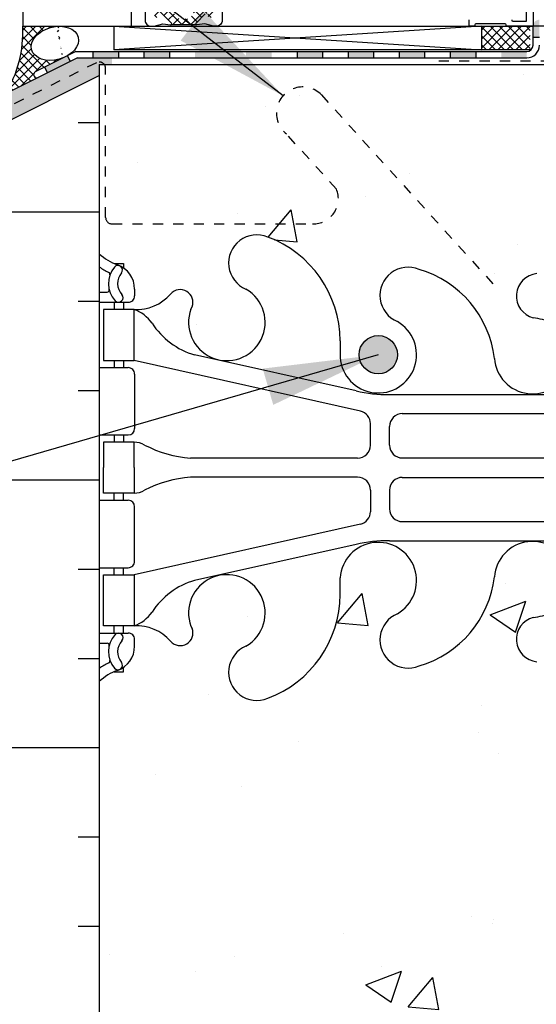
# Model space of a CAD drawing. Units: inches. Extents: x 2782.3 to 2838.8, y 334.8 to 431.6.
# Drawn here: x 2804.7 to 2809.7, y 383.4 to 393 of the extents above; entities that cross this region are included whole.
import ezdxf

# ---------------------------------------------------------------- set-up
doc = ezdxf.new("R2010")
doc.units = ezdxf.units.IN
doc.header["$LTSCALE"] = 0.5
doc.header["$MEASUREMENT"] = 0
doc.linetypes.add('DASHED2', pattern=[0.375, 0.25, -0.125])
for name, color, linetype in [('HATCH', 12, 'CONTINUOUS'), ('LINE18', 9, 'CONTINUOUS'), ('line25', 2, 'CONTINUOUS'), ('LINE50', 5, 'CONTINUOUS'), ('LINE65', 3, 'CONTINUOUS'), ('LINE9', 9, 'CONTINUOUS'), ('TEXT', 4, 'CONTINUOUS'), ('Web_Edge', 9, 'CONTINUOUS')]:
    doc.layers.add(name, color=color, linetype=linetype)
doc.styles.add('DIM', font='romans.shx', dxfattribs={"width": 0.7})
doc.dimstyles.new('ext_12', dxfattribs={"dimscale": 12, "dimtxt": 0.09375, "dimasz": 0.09375, "dimexe": 0.09375, "dimexo": 0.0625, "dimgap": 0.0625, "dimtad": 1, "dimdec": 1, "dimzin": 3, "dimdsep": 46, "dimlunit": 4, "dimtxsty": 'DIM', "dimcen": 0.09, "dimdle": 0.09375, "dimclrt": 4, "dimadec": 0, "dimazin": 0, "dimtfac": 1, "dimtdec": 1, "dimtmove": 2, "dimatfit": 3, "dimfxl": 0, "dimfrac": 2, "dimtolj": 1, "dimtzin": 0, "dimarcsym": 0})
pattern_1 = [(45, (85.31999724219622, -130.1211135832892), (-0.04419417382415922, 0.04419417382415922), []), (135, (85.31999724219622, -130.1211135832892), (-0.04419417382415922, -0.04419417382415922), [])]

# ---------------------------------------------------------------- blocks, each defined once
blk = doc.blocks.new('10 web')
at = {"layer": 'Web_Edge'}
for p, q in [((4.853997003139739, -2.904989884145039), (4.763997003139139, -2.904989884138161)), ((4.763997003139139, -2.904989884138161), (4.76399700313641, -2.946715944062305)), ((4.653997003120367, -3.153839095826186), (4.653997003116729, -3.221339095842382)), ((4.999999999999545, -3.183839095845258), (4.922121466730914, -3.183839095845144)), ((4.101538480200816, -3.349705068987362), (4.08982827423506, -3.328359177312223)), ((4.999999999999545, -3.283839095845167), (4.716497003116729, -3.283839095845224)), ((4.763997003114582, -3.283839095845281), (4.763997003110035, -3.353839095845217)), ((4.853997003139739, -3.283839095845281), (4.853997003139739, -3.353839095845217)), ((2.640326912714499, -3.660179252315572), (2.640836803785533, -3.825167075106265)), ((2.441433711694117, -4.350468945299042), (4.658997003124568, -3.853839095845217)), ((2.484787327262893, -4.152188342500835), (4.065582903249378, -3.799229129801006)), ((4.763997003076383, -3.853839095845217), (4.763997003071836, -3.923839095845096)), ((4.853997003139739, -3.853839095845217), (4.853997003139739, -3.923839095845153)), ((4.999999999999545, -3.92383909584521), (4.716497003116729, -3.923839095845096)), ((4.653997003116729, -3.986339095845096), (4.653997003116729, -4.521339095845121)), ((2.157916868657594, -4.188236258827544), (-4.113882823730819e-06, -4.188236258827601)), ((2.031251249449269, -4.374869773879141), (0.5917514694488091, -4.374869773879084)), ((2.156251249450179, -4.683868073879296), (2.156251249449269, -4.499869773879141)), ((2.343751159448857, -4.684735308827669), (2.343751159448402, -4.472447455898987)), ((4.999999999999545, -4.583839095845178), (4.716497003116729, -4.583839095845121)), ((4.76399700302909, -4.583839095845121), (4.763997003024542, -4.653839095845058)), ((4.853997003140194, -4.583839095845065), (4.853997003140194, -4.653839095845058)), ((2.031251249450179, -4.808868073879069), (0.5917514694488091, -4.808868073879012)), ((2.468751159448857, -4.809735308827669), (4.106272903247827, -4.809735308827669)), ((2.031251249450179, -4.998810117811047), (0.5917514694488091, -4.998810117811104)), ((2.468751159448857, -4.997942882862446), (4.106272903247827, -4.997942882862446)), ((2.156251249450179, -5.12381011781082), (2.156251249449269, -5.307808417810975)), ((2.343751159448857, -5.122942882862446), (2.343751159448402, -5.335230735791129)), ((4.76399700302909, -5.223839095844994), (4.763997003024542, -5.153839095845058)), ((4.853997003140194, -5.223839095845051), (4.853997003140194, -5.153839095845058)), ((4.653997003116729, -5.821339095845019), (4.653997003116729, -5.286339095844994)), ((4.999999999999545, -5.223839095844937), (4.716497003116729, -5.223839095844994)), ((2.031251249449269, -5.432808417810975), (0.5917514694488091, -5.432808417811032)), ((2.441433711694117, -5.457209246391074), (4.658997003124568, -5.953839095844899)), ((2.157916868657594, -5.619441932862571), (-4.113882823730819e-06, -5.619441932862514)), ((2.484787327262893, -5.65548984918928), (4.065582903249378, -6.00844906188911)), ((4.999999999999545, -5.883839095844905), (4.716497003116729, -5.883839095845019)), ((4.763997003076383, -5.953839095844899), (4.763997003071836, -5.883839095845019)), ((4.853997003139739, -5.953839095844899), (4.853997003139739, -5.883839095844962)), ((2.640326912714499, -6.147498939374543), (2.640836803785533, -5.982511116583851)), ((4.101538480200816, -6.457973122702754), (4.08982827423506, -6.479319014377893)), ((4.763997003114582, -6.523839095844835), (4.763997003110035, -6.453839095844899)), ((4.853997003139739, -6.523839095844835), (4.853997003139739, -6.453839095844899)), ((4.999999999999545, -6.523839095844949), (4.716497003116729, -6.523839095844892)), ((4.653997003120367, -6.65383909586393), (4.653997003116729, -6.586339095847734)), ((4.999999999999545, -6.623839095844858), (4.922121466730914, -6.623839095844971)), ((4.763997003139139, -6.902688307551955), (4.76399700313641, -6.86096224762781)), ((4.853997003139739, -6.902688307545077), (4.763997003139139, -6.902688307551955))]:
    blk.add_line(p, q, dxfattribs=at)
for points in [[(4.95899700312475, -3.853839095845217), (4.658997003124568, -3.853839095845217), (4.658997003124568, -3.353839095845217), (4.95899700312475, -3.353839095845217)], [(4.95899700312475, -5.953839095844899), (4.658997003124568, -5.953839095844899), (4.658997003124568, -6.453839095844899), (4.95899700312475, -6.453839095844899)]]:
    blk.add_lwpolyline(points, close=True, dxfattribs=at)
for points in [[(4.658997003039531, -4.903839095845058), (4.658997003039531, -4.653839095845058), (4.958997003039713, -4.653839095845058), (4.958997003039713, -4.903839095845058)], [(4.658997003039531, -4.903839095845058), (4.658997003039531, -5.153839095845058), (4.958997003039713, -5.153839095845058), (4.958997003039713, -4.903839095845058)]]:
    blk.add_lwpolyline(points, dxfattribs=at)
for centre, radius, start, end in [((3.731894303653007, -3.666526672778105), 1.091585845779813, 110.5174596621927, 179.6668311024421), ((3.456095977412133, -2.899736210254559), 0.2769683423152065, 292.6800200708872, 112.6800200729195), ((4.653997003110362, -2.446732314662256), 0.5, 289.4712206353016, 313.7891111703809), ((2.157034858858424, -3.953677339767864), 1.034103379311961, 106.3364891505251, 173.3331449315552), ((1.972959070763864, -3.216875586976926), 0.2769683423152065, 292.6800200708872, 112.6800200729195), ((4.903997003120367, -3.153839095845228), 0.25, 109.4712206353016, 179.999999995639), ((4.818055965720305, -2.968382996173261), 0.04500919725254051, 40.81210079798517, 218.5519993539986), ((4.660289594665301, -3.099279689512116), 0.25, 317.5391321572082, 39.88548800373463), ((4.653997003110362, -2.446732314662256), 0.6, 294.9252292854749, 305.2167839521452), ((0.6939468220375602, -3.222089952611043), 0.22, 284.2603964304298, 84.8165347186672), ((4.660289594665301, -3.099279689512116), 0.16, 317.5391321572474, 39.99992280104347), ((4.916079213669491, -3.009749923373192), 0.02103171283708721, 116.0042723403082, 196.5359959553768), ((3.750002390996087, -3.480270676965858), 0.375, 119.9315291313768, 20.37572774752953), ((4.207006970636485, -3.284837307985924), 0.125, 41.01267807848709, 200.3757277476027), ((4.921917470907374, -3.164256636638868), 0.01958352171754351, 164.5099000626936, 270.5968441877272), ((4.634342587612082, -2.913194079347818), 0.4413341939712527, 221.0126780785263, 273.2024024553114), ((4.716497003116729, -3.221339095845224), 0.0625, 179.9999999973945, 270), ((4.81152600413634, -3.23767242216212), 0.04500000000006049, 137.5391321572867, 317.5391321569801), ((4.78140565428248, -3.696442958365481), 0.3638149041640656, 109.6612587265429, 145.0224862518246), ((0.8626969574092982, -4.261551413464019), 0.8341443637323576, 97.89369836661152, 110.627094494502), ((2.266865484347818, -3.797410053688452), 0.375, 119.9315291313768, 355.7551574014007), ((0.7559527919820539, -3.805864866160562), 0.375, 119.9315291313768, 355.7551574014007), ((3.858286758964368, -3.08521290703095), 0.7434990637615071, 286.1892885425029, 327.2080834721897), ((4.716497003116729, -3.986339095845096), 0.0625, 89.99999999997395, 180), ((2.157916868657594, -2.688236258827544), 1.5, 270, 282.5865204707835), ((2.031251249449269, -4.499869773879141), 0.125, 0, 90), ((2.468751159448402, -4.472447455898987), 0.125, 102.6232700965968, 180), ((4.716497003116729, -4.521339095845121), 0.0625, 180, 269.9999999999739), ((2.031251249450179, -4.683868073879069), 0.125, 270, 359.9999999998958), ((2.468751159448857, -4.684735308827669), 0.125, 180, 270), ((4.017522083625408, -3.642884292897918), 1.170221347164698, 274.3495487562789, 297.3634518219287), ((4.663119758126413, -4.872522755234513), 0.218722518258797, 91.08004634494158, 119.5062534114404), ((2.031251249450179, -5.123810117811047), 0.125, 1.042204158021965e-10, 90), ((2.468751159448857, -5.122942882862446), 0.125, 90, 180), ((4.017522083625408, -6.164793898792198), 1.170221347164698, 62.63654817807128, 85.65045124372111), ((4.663119758126413, -4.935155436455602), 0.218722518258797, 240.4937465885596, 268.9199536550584), ((4.716497003116729, -5.286339095844994), 0.0625, 90.00000000002606, 180), ((2.031251249449269, -5.307808417810975), 0.125, 270, 0), ((2.468751159448402, -5.335230735791129), 0.125, 180, 257.3767299034032), ((0.7559527919820539, -6.001813325529554), 0.375, 4.244842598599332, 240.0684708686232), ((2.266865484347818, -6.010268138001663), 0.375, 4.244842598599332, 240.0684708686232), ((2.157916868657594, -7.119441932862571), 1.5, 77.41347952921645, 90), ((4.716497003116729, -5.821339095845019), 0.0625, 180, 270.000000000026), ((2.157034858858424, -5.854000851922251), 1.034103379311961, 186.6668550684448, 253.6635108494749), ((3.750002390996087, -6.327407514724257), 0.375, 339.6242722524705, 240.0684708686232), ((3.858286758964368, -6.722465284659165), 0.7434990637615071, 32.79191652781028, 73.81071145749713), ((3.731894303653007, -6.141151518912011), 1.091585845779813, 180.3331688975579, 249.4825403378073), ((0.8626969574092982, -5.546126778226096), 0.8341443637323576, 249.372905505498, 262.1063016333885), ((1.972959070763864, -6.59080260471319), 0.2769683423152065, 247.3199799270805, 67.31997992911278), ((4.78140565428248, -6.111235233324635), 0.3638149041640656, 214.9775137481754, 250.3387412734571), ((0.6939468220375602, -6.585588239079073), 0.22, 275.1834652813328, 75.73960356957022), ((4.634342587612082, -6.894484112342298), 0.4413341939712527, 86.79759754468866, 138.9873219214737), ((4.207006970636485, -6.522840883704191), 0.125, 159.6242722523973, 318.9873219215129), ((4.716497003116729, -6.586339095844892), 0.0625, 90, 180.0000000026055), ((4.81152600413634, -6.570005769527995), 0.04500000000006049, 42.46086784301984, 222.4608678427133), ((4.660289594665301, -6.708398502177999), 0.25, 320.1145119962654, 42.46086784279177), ((3.456095977412133, -6.907941981435556), 0.2769683423152065, 247.3199799270805, 67.31997992911278), ((4.903997003120367, -6.653839095844887), 0.25, 180.000000004361, 250.5287793646984), ((4.660289594665301, -6.708398502177999), 0.16, 320.0000771989565, 42.46086784275256), ((4.921917470907374, -6.643421555051248), 0.01958352171754351, 89.40315581227276, 195.4900999373064), ((4.818055965720305, -6.839295195516854), 0.04500919725254051, 141.4480006460014, 319.1878992020149), ((4.916079213669491, -6.797928268316923), 0.02103171283708721, 163.4640040446232, 243.9957276596917), ((4.653997003110362, -7.360945877027859), 0.6, 54.78321604785479, 65.07477071452507), ((4.653997003110362, -7.360945877027859), 0.5, 46.21088882961905, 70.52877936469841)]:
    blk.add_arc(centre, radius, start, end, dxfattribs=at)
for points in [[(2.156251159448857, -4.678868203879006), (2.156251339448772, -4.50486991387902)], [(2.156251159448857, -5.12880998781111), (2.156251339448772, -5.302808277811096)]]:
    blk.add_open_spline(points, degree=1, dxfattribs=at)

msp = doc.modelspace()

# ---------------------------------------------------------------- hatches: boundary and pattern name
at = {"layer": 'HATCH'}
h = msp.add_hatch(dxfattribs=at)
h.set_pattern_fill('AR-CONC', color=256, scale=0.5)
h.set_pattern_definition([(49.99999999999999, (0, 0), (3.586300913003767, -0.3137606749129755), [0.375, -4.125]), (355, (0, 0), (-0.693756668065, 3.760960668500059), [0.3, -3.3]), (100.45144446, (0.298858405, -0.02614672), (2.89254423363556, 3.447199954843147), [0.3187009599999999, -3.505710559999999]), (46.18420000000001, (0, 1), (5.336206653357862, -0.8275964039653827), [0.5625, -6.1875]), (96.63563549, (0.444683725, 0.931033465), (4.673309728371142, 4.870593003872752), [0.47805171, -5.258568799999999]), (351.1841639899999, (0, 1), (4.673309725273866, 4.870593001349951), [0.45, -4.950000005]), (21, (0.5, 0.75), (2.984535260592308, -2.013094453326694), [0.375, -4.125]), (326.0000000000001, (0.5, 0.75), (1.216576659607909, 3.625750225234265), [0.3, -3.3]), (71.45144474, (0.74871127, 0.58224213), (4.201111883649856, 1.612655764031769), [0.31870095, -3.50571056]), (37.50000000000001, (0, 0), (0.06079927658645334, 1.664469269156557), [0, -3.26, 0, -3.35, 0, -3.3125]), (7.499999999999999, (0, 0), (1.315347687210743, 1.972058559411801), [0, -1.91, 0, -3.185, 0, -1.2625]), (327.5, (-1.115, 0), (2.669112180862045, -0.1127743586718988), [0, -1.25, 0, -3.9, 0, -5.175]), (317.5, (-1.615, 0), (2.915930846711931, 0.5005249116615886), [0, -1.625, 0, -2.59, 0, -3.675])])
h.paths.add_polyline_path([(2810.475219921989, 424.5620315654942, -0.0011371595432027), (2810.458037915715, 424.5620706429095, -0.04754436165063695), (2809.744211040449, 424.6268262769863, -0.8432432356333194), (2809.709894565077, 425.0591475600356, 0.05561716192567712), (2809.88919277475, 425.1047181383979, 1.661382059455766), (2809.328109690412, 425.4574585246761, -0.2857997646942051), (2808.64675877781, 424.6029269177895), (2808.64675877781, 418.6447463564061, -0.285799764694213), (2809.328109690412, 417.7902147495195, 1.661382059455732), (2809.88919277475, 418.1429551357977, 0.05561716192566094), (2809.709894565077, 418.18852571416, -0.8432432356329735), (2809.744211040448, 418.6208469972093, -0.04754436165063008), (2810.458037915715, 418.685602631286, -0.001137159543218669), (2810.475219921989, 418.6856417087014)])
h.paths.add_polyline_path([(2810.475219921989, 429.7316505169412), (2809.583033801833, 430.6238366370978), (2805.458033801831, 430.6238366370978), (2805.458033801831, 428.6238366370985, 0.08841615068755482), (2805.604036798693, 428.5265249446428), (2805.694036798693, 428.5265249446497), (2805.694036798696, 428.4847988847255, -0.2490694201798123), (2805.804036798712, 428.2776757329561), (2805.804036798716, 428.210175732946, -0.4142135623889385), (2805.741536798716, 428.1476757329426), (2805.694036798718, 428.1476757329426), (2805.694036798722, 428.0776757329426), (2805.799036798708, 428.0776757329426, 0.2317403100530693), (2806.156706282095, 428.2287057721389, -0.8343746018085973), (2806.368205527597, 428.1031556514757), (2806.356495321633, 428.0818097598029, 2.155403933982762), (2806.895143175737, 428.2762275166819, -1), (2807.108732473138, 428.7873297203699, -0.3112229933493513), (2807.817706889118, 427.7713355764723), (2807.817196998047, 427.6063477536816, 1.661382059457372), (2808.378280082384, 427.9590881399602, -1), (2808.591869379767, 428.4701903436559, -0.1013690619940216), (2808.958623042412, 428.2758978519893, -0.3249125319630356), (2810.228509260454, 428.4873466575161, -0.01519946042792625), (2810.458037915715, 428.493280822976, -0.001137159543215054), (2810.475219921989, 428.4933199003914)])
h.paths.add_polyline_path([(2810.935777399968, 427.8770859710097, 0.9916562248793902), (2811.487959973967, 427.3695872842119)])
h.paths.add_polyline_path([(2809.744211040449, 428.4285251888993, -0.03232154410270168), (2810.228509260454, 428.4873466575161, 0.324912531963036), (2808.958623042412, 428.2758978519893, -0.1995141715779765), (2809.330550458716, 427.5747574329779, 1.604515841829946), (2809.88919277475, 427.9506333274877, 0.05561716192566534), (2809.709894565077, 427.99620390585, -0.8432432356331766)])
h.paths.add_polyline_path([(2809.88958100985, 427.6256499626273, -1), (2809.51458100985, 427.6256499626273, -1)], flags=16)
h.paths.add_polyline_path([(2815.458033801831, 430.6238366370978), (2811.583033801833, 430.6238366370978), (2810.583033801833, 431.6238366370978), (2810.583033801833, 429.6238366370978), (2810.475219921989, 429.7316505169412), (2810.475219921989, 428.4933199003914, -0.04640469321333262), (2811.171864790982, 428.4285251888993, -0.8432432356333008), (2811.206181266353, 427.99620390585, 0.05561716192566964), (2811.02688305668, 427.9506333274877, 0.07853975447978873), (2810.935777399968, 427.8770859710097), (2811.487959973967, 427.3695872842119, 0.1551013334830059), (2811.585525372714, 427.574757432978, -0.3070940775282218), (2812.324206451663, 428.4701903436559, -1), (2812.537795749046, 427.9590881399602, 1.661382059457448), (2813.098878833383, 427.6063477536816), (2813.098429026078, 427.7518939934108, -0.316113769432986), (2813.807343358292, 428.7873297203699, -1), (2814.020932655693, 428.276227516682, 2.155403933982945), (2814.559580509797, 428.0818097598029), (2814.547870303833, 428.1031556514757, -0.8343745963394171), (2814.759369549113, 428.2287057719464, 0.2317403101388814), (2815.117039032722, 428.0776757329426), (2815.222039032708, 428.0776757329426), (2815.222039032712, 428.1476757329426), (2815.174539032715, 428.1476757329426, -0.4142135623889385), (2815.112039032715, 428.210175732946), (2815.112039032718, 428.2776757329561, -0.249069420179812), (2815.222039032734, 428.4847988847255), (2815.222039032737, 428.5265249446497), (2815.312039032738, 428.5265249446428, 0.0884104074496301), (2815.458033801831, 428.6238287501345)])
h.paths.add_polyline_path([(2808.64675877781, 424.6029269177895, -0.01395027769302598), (2808.591869379767, 424.5851611222296, -1), (2808.378280082384, 425.0962633259254, 1.661382059457378), (2807.817196998047, 425.449003712204), (2807.817646805353, 425.3034574724747, -0.316113769432982), (2807.108732473138, 424.2680217455156, -1), (2806.895143175737, 424.7791239492037, 2.155403933982741), (2806.356495321633, 424.9735417060826), (2806.368205527597, 424.9521958144098, -0.8343745963394193), (2806.156706282317, 424.8266456939392, 0.2317403101388833), (2805.799036798708, 424.9776757329429), (2805.694036798722, 424.9776757329429), (2805.694036798718, 424.9076757329429), (2805.741536798716, 424.9076757329429, -0.4142135623889354), (2805.804036798716, 424.8451757329396), (2805.804036798712, 424.7776757329295, -0.249069420179812), (2805.694036798696, 424.57055258116), (2805.694036798693, 424.5288265212359), (2805.604036798693, 424.5288265212428, 0.08841615068725937), (2805.458033801832, 424.4315148287875), (2805.458033801832, 421.6238366370977), (2805.458033801832, 418.816158445408, 0.08841615068722719), (2805.604036798693, 418.7188467529528), (2805.694036798693, 418.7188467529597), (2805.694036798696, 418.6771206930355, -0.2490694201798117), (2805.804036798712, 418.4699975412661), (2805.804036798716, 418.402497541256, -0.4142135623889385), (2805.741536798716, 418.3399975412526), (2805.694036798718, 418.3399975412526), (2805.694036798722, 418.2699975412526), (2805.799036798708, 418.2699975412526, 0.2317403100530719), (2806.156706282095, 418.4210275804489, -0.8343746018085968), (2806.368205527597, 418.2954774597857), (2806.356495321633, 418.2741315681129, 2.155403933982706), (2806.895143175737, 418.4685493249919, -1), (2807.108732473138, 418.9796515286799, -0.3112229933493491), (2807.817706889118, 417.9636573847823), (2807.817196998047, 417.7986695619916, 1.661382059457322), (2808.378280082384, 418.1514099482702, -1), (2808.591869379767, 418.6625121519659, -0.01395027769302904), (2808.64675877781, 418.6447463564061)])
h.paths.add_polyline_path([(2815.458033801832, 421.6238366370971), (2815.458033801832, 424.4315227157506, 0.08841040744992566), (2815.312039032738, 424.5288265212428), (2815.222039032737, 424.5288265212359), (2815.222039032734, 424.57055258116, -0.249069420179812), (2815.112039032718, 424.7776757329295), (2815.112039032715, 424.8451757329396, -0.4142135623888804), (2815.174539032715, 424.9076757329429), (2815.222039032712, 424.9076757329429), (2815.222039032708, 424.9776757329429), (2815.117039032722, 424.9776757329429, 0.2317403100530687), (2814.759369549335, 424.8266456937466, -0.8343746018086015), (2814.547870303833, 424.9521958144098), (2814.559580509797, 424.9735417060826, 2.155403933982508), (2814.020932655693, 424.7791239492037, -1), (2813.807343358292, 424.2680217455156, -0.3112229933493807), (2813.098368942312, 425.2840158894134), (2813.098878833383, 425.449003712204, 1.661382059457312), (2812.537795749046, 425.0962633259254, -1), (2812.324206451663, 424.5851611222296, -0.3070940775282072), (2811.585525372714, 425.4805940329075, 1.604515841830053), (2811.02688305668, 425.1047181383979, 0.05561716192567039), (2811.206181266353, 425.0591475600356, -0.8432432356327715), (2811.171864790982, 424.6268262769863, -0.04640469321334497), (2810.475219921989, 424.5620315654942), (2810.475219921989, 418.6856417087014, -0.04640469321333286), (2811.171864790982, 418.6208469972093, -0.8432432356332681), (2811.206181266353, 418.18852571416, 0.05561716192568509), (2811.02688305668, 418.1429551357977, 1.604515841829573), (2811.585525372714, 417.7670792412878, -0.3070940775282619), (2812.324206451663, 418.6625121519659, -1), (2812.537795749046, 418.1514099482702, 1.66138205945724), (2813.098878833383, 417.7986695619916), (2813.098429026078, 417.9442158017208, -0.3161137694329895), (2813.807343358292, 418.9796515286799, -1), (2814.020932655693, 418.468549324992, 2.155403933983294), (2814.559580509797, 418.2741315681129), (2814.547870303833, 418.2954774597857, -0.834374596339425), (2814.759369549113, 418.4210275802564, 0.2317403101388832), (2815.117039032722, 418.2699975412526), (2815.222039032708, 418.2699975412526), (2815.222039032712, 418.3399975412526), (2815.174539032715, 418.3399975412526, -0.4142135623888804), (2815.112039032715, 418.402497541256), (2815.112039032718, 418.4699975412661, -0.2490694201798117), (2815.222039032734, 418.6771206930355), (2815.222039032737, 418.7188467529597), (2815.312039032738, 418.7188467529528, 0.08841040745004121), (2815.458033801832, 418.816150558445)])
h.paths.add_polyline_path([(2815.458033801832, 414.6238445240607, 0.08841040744991689), (2815.312039032738, 414.7211483295528), (2815.222039032737, 414.7211483295459), (2815.222039032734, 414.76287438947, -0.2490694201798115), (2815.112039032718, 414.9699975412395), (2815.112039032715, 415.0374975412496, -0.4142135623889385), (2815.174539032715, 415.0999975412529), (2815.222039032712, 415.0999975412529), (2815.222039032708, 415.1699975412529), (2815.117039032722, 415.1699975412529, 0.2317403100530683), (2814.759369549335, 415.0189675020566, -0.8343746018085935), (2814.547870303833, 415.1445176227198), (2814.559580509797, 415.1658635143926, 2.155403933982786), (2814.020932655693, 414.9714457575137, -1), (2813.807343358292, 414.4603435538256, -0.3112229933493336), (2813.098368942312, 415.4763376977232), (2813.098878833383, 415.641325520514, 1.661382059457375), (2812.537795749046, 415.2885851342354, -1), (2812.324206451663, 414.7774829305396, -0.307094077528228), (2811.585525372714, 415.6729158412176, 1.604515841829969), (2811.02688305668, 415.2970399467079, 0.05561716192566934), (2811.206181266353, 415.2514693683456, -0.843243235633592), (2811.171864790982, 414.8191480852962, -0.04754436165062696), (2810.458037915715, 414.7543924512195, -0.04754436165062156), (2809.744211040449, 414.8191480852963, -0.843243235633251), (2809.709894565077, 415.2514693683456, 0.05561716192568863), (2809.88919277475, 415.2970399467079, 1.604515841829921), (2809.330550458716, 415.6729158412176, -0.3070940775282343), (2808.591869379767, 414.7774829305396, -1), (2808.378280082384, 415.2885851342354, 1.661382059457384), (2807.817196998047, 415.641325520514), (2807.817646805353, 415.4957792807847, -0.3161137694329756), (2807.108732473138, 414.4603435538256, -1), (2806.895143175737, 414.9714457575137, 2.155403933982593), (2806.356495321633, 415.1658635143926), (2806.368205527597, 415.1445176227198, -0.8343745963394209), (2806.156706282317, 415.0189675022492, 0.2317403101388846), (2805.799036798708, 415.1699975412529), (2805.694036798722, 415.1699975412529), (2805.694036798718, 415.0999975412529), (2805.741536798716, 415.0999975412529, -0.4142135623889385), (2805.804036798716, 415.0374975412496), (2805.804036798712, 414.9699975412395, -0.2490694201798115), (2805.694036798696, 414.76287438947), (2805.694036798693, 414.7211483295459), (2805.604036798693, 414.7211483295528, 0.0884161506874747), (2805.458033801832, 414.6238366370972), (2805.458033801831, 410.8940218614105), (2815.458033801832, 410.8940218614099)])
h.paths.add_polyline_path([(2809.51458100985, 413.6453117115373, -1), (2809.88958100985, 413.6453117115373, -1)], flags=16)
h.paths.add_polyline_path([(2810.475219921989, 386.6542133614848, -0.001137159543216198), (2810.458037915715, 386.6542524389002, -0.04754436165062349), (2809.744211040449, 386.7190080729769, -0.8432432356333353), (2809.709894565077, 387.1513293560262, 0.05561716192567016), (2809.88919277475, 387.1968999343885, 1.661382059455895), (2809.328109690412, 387.5496403206667, -0.3009499255517955), (2808.591869379767, 386.6773429182203, -1), (2808.378280082384, 387.1884451219161, 1.66138205945739), (2807.817196998047, 387.5411855081946), (2807.817706889118, 387.376197685404, -0.3112229933493629), (2807.108732473138, 386.3602035415063, -1), (2806.895143175737, 386.8713057451943, 2.155403933982734), (2806.356495321633, 387.0657235020733), (2806.368205527597, 387.0443776104005, -0.8343745963394136), (2806.156706282317, 386.9188274899299, 0.2317403101388828), (2805.799036798708, 387.0698575289336), (2805.694036798722, 387.0698575289336), (2805.694036798718, 386.9998575289336), (2805.741536798716, 386.9998575289336, -0.4142135623889407), (2805.804036798716, 386.9373575289302), (2805.804036798712, 386.8698575289201, -0.249069420179812), (2805.694036798696, 386.6627343771507), (2805.694036798693, 386.6210083172265), (2805.604036798693, 386.6210083172334, 0.08841615068737871), (2805.458033801832, 386.523696624778), (2805.458033801832, 380.9083402413989, 0.08841615068737847), (2805.604036798693, 380.8110285489435), (2805.694036798693, 380.8110285489503), (2805.694036798696, 380.7693024890262, -0.2490694201798117), (2805.804036798712, 380.5621793372567), (2805.804036798716, 380.4946793372466, -0.4142135623889385), (2805.741536798716, 380.4321793372433), (2805.694036798718, 380.4321793372433), (2805.694036798722, 380.3621793372433), (2805.799036798708, 380.3621793372433, 0.2317403100530716), (2806.156706282095, 380.5132093764396, -0.8343746018086022), (2806.368205527597, 380.3876592557764), (2806.356495321633, 380.3663133641036, 2.155403933982769), (2806.895143175737, 380.5607311209826, -1), (2807.108732473138, 381.0718333246706, -0.3112229933493466), (2807.817706889118, 380.0558391807729), (2807.817196998047, 379.8908513579822, 1.661382059457428), (2808.378280082384, 380.2435917442608, -1), (2808.591869379767, 380.7546939479566, -0.3009499255518184), (2809.328109690412, 379.8823965455101, 1.661382059455688), (2809.88919277475, 380.2351369317884, 0.05561716192567433), (2809.709894565077, 380.2807075101506, -0.8432432356327461), (2809.744211040448, 380.7130287932, -0.04754436165063953), (2810.458037915715, 380.7777844272767, -0.001137159543213937), (2810.475219921989, 380.777823504692)])
h.paths.add_polyline_path([(2815.458033801833, 392.5707459990596), (2805.458033801832, 392.5707459990599), (2805.458033801832, 390.7160184330889, 0.08841615068737839), (2805.604036798693, 390.6187067406335), (2805.694036798693, 390.6187067406403), (2805.694036798696, 390.5769806807162, -0.2490694201798122), (2805.804036798712, 390.3698575289467), (2805.804036798716, 390.3023575289366, -0.4142135623889385), (2805.741536798716, 390.2398575289333), (2805.694036798718, 390.2398575289333), (2805.694036798722, 390.1698575289333), (2805.799036798708, 390.1698575289333, 0.2317403100530693), (2806.156706282095, 390.3208875681296, -0.8343746018085973), (2806.368205527597, 390.1953374474664), (2806.356495321633, 390.1739915557936, 2.155403933982758), (2806.895143175737, 390.3684093126726, -1), (2807.108732473138, 390.8795115163607, -0.3112229933493675), (2807.817706889118, 389.8635173724629), (2807.817196998047, 389.6985295496722, 1.661382059457336), (2808.378280082384, 390.0512699359508, -1), (2808.591869379767, 390.5623721396466, -0.3009499255518177), (2809.328109690412, 389.6900747372001, 1.661382059455688), (2809.88919277475, 390.0428151234784, 0.05561716192566653), (2809.709894565077, 390.0883857018407, -0.843243235633179), (2809.744211040449, 390.52070698489, -0.04754436165063321), (2810.458037915715, 390.5854626189667, -0.04754436165062459), (2811.171864790982, 390.52070698489, -0.8432432356333216), (2811.206181266353, 390.0883857018407, 0.05561716192566224), (2811.02688305668, 390.0428151234784, 1.661382059455912), (2811.587966141018, 389.6900747372002, -0.3009499255517979), (2812.324206451663, 390.5623721396466, -1), (2812.537795749046, 390.0512699359508, 1.661382059457357), (2813.098878833383, 389.6985295496722), (2813.098368942312, 389.8635173724629, -0.3112229933493516), (2813.807343358292, 390.8795115163606, -1), (2814.020932655693, 390.3684093126726, 2.155403933982722), (2814.559580509797, 390.1739915557936), (2814.547870303833, 390.1953374474664, -0.8343745963394171), (2814.759369549113, 390.320887567937, 0.2317403101388825), (2815.117039032722, 390.1698575289333), (2815.222039032708, 390.1698575289333), (2815.222039032712, 390.2398575289333), (2815.174539032715, 390.2398575289333, -0.4142135623889385), (2815.112039032715, 390.3023575289366), (2815.112039032718, 390.3698575289467, -0.2490694201798121), (2815.222039032734, 390.5769806807162), (2815.222039032737, 390.6187067406403), (2815.312039032738, 390.6187067406335, 0.08841040745037532), (2815.458033801833, 390.7160105461261)])
h.paths.add_polyline_path([(2807.547050641078, 391.0082459990593), (2807.562521834058, 391.0082459990593, -0.01576132503847838)], flags=16)
h.paths.add_polyline_path([(2808.378668317484, 389.72628657109, -1), (2808.003668317484, 389.72628657109, -1)], flags=16)
h.paths.add_polyline_path([(2812.912407513946, 389.72628657109, -1), (2812.537407513946, 389.72628657109, -1)], flags=16)
h.paths.add_polyline_path([(2810.475219921989, 376.8466914818819, -0.0486841769126727), (2809.744211040449, 376.9113298812869, -0.8432432356332913), (2809.709894565077, 377.3436511643362, 0.05561716192566868), (2809.88919277475, 377.3892217426985, 1.66138205945573), (2809.328109690412, 377.7419621289768, -0.3009499255518198), (2808.591869379767, 376.8696647265303, -1), (2808.378280082384, 377.3807669302261, 1.661382059457336), (2807.817196998047, 377.7335073165046), (2807.817646805353, 377.5879610767753, -0.3161137694329668), (2807.108732473138, 376.5525253498163, -1), (2806.895143175737, 377.0636275535043, 2.155403933982831), (2806.356495321633, 377.2580453103833), (2806.368205527597, 377.2366994187105, -0.8343745963394169), (2806.156706282317, 377.1111492982399, 0.2317403101388799), (2805.799036798708, 377.2621793372436), (2805.694036798722, 377.2621793372436), (2805.694036798718, 377.1921793372436), (2805.741536798716, 377.1921793372436, -0.4142135623889391), (2805.804036798716, 377.1296793372402), (2805.804036798712, 377.0621793372301, -0.2490694201798122), (2805.694036798696, 376.8550561854607), (2805.694036798693, 376.8133301255365), (2805.604036798693, 376.8133301255434, 0.08841615068737846), (2805.458033801832, 376.716018433088), (2805.458033801832, 374.7160018858239), (2809.583033801833, 374.7160018858239), (2810.475219921989, 373.8238157656673)])
h.paths.add_polyline_path([(2815.458033801832, 376.7160263200514, 0.08841040744987738), (2815.312039032738, 376.8133301255434), (2815.222039032737, 376.8133301255365), (2815.222039032734, 376.8550561854607, -0.2490694201798121), (2815.112039032718, 377.0621793372301), (2815.112039032715, 377.1296793372402, -0.4142135623889391), (2815.174539032715, 377.1921793372436), (2815.222039032712, 377.1921793372436), (2815.222039032708, 377.2621793372436), (2815.117039032722, 377.2621793372436, 0.2317403100530703), (2814.759369549335, 377.1111492980473, -0.8343746018085955), (2814.547870303833, 377.2366994187105), (2814.559580509797, 377.2580453103833, 2.155403933982791), (2814.020932655693, 377.0636275535043, -1), (2813.807343358292, 376.5525253498163, -0.3112229933493464), (2813.098368942312, 377.5685194937139), (2813.098878833383, 377.7335073165046, 1.661382059457367), (2812.537795749046, 377.3807669302261, -1), (2812.324206451663, 376.8696647265302, -0.3009499255518289), (2811.587966141018, 377.7419621289768, 1.661382059455685), (2811.02688305668, 377.3892217426985, 0.05561716192567175), (2811.206181266353, 377.3436511643362, -0.8432432356331564), (2811.171864790982, 376.9113298812869, -0.04640469321333551), (2810.475219921989, 376.8465351697948), (2810.475219921989, 373.8238157656673), (2810.583033801833, 373.7160018858239), (2810.583033801833, 375.7160018858239), (2811.583033801833, 374.7160018858239), (2815.458033801832, 374.7160018858239)])
h.paths.add_polyline_path([(2815.458033801832, 386.5237045117409, 0.08841040745022735), (2815.312039032738, 386.6210083172334), (2815.222039032737, 386.6210083172265), (2815.222039032734, 386.6627343771507, -0.2490694201798125), (2815.112039032718, 386.8698575289201), (2815.112039032715, 386.9373575289302, -0.4142135623888782), (2815.174539032715, 386.9998575289336), (2815.222039032712, 386.9998575289336), (2815.222039032708, 387.0698575289336), (2815.117039032722, 387.0698575289336, 0.2317403100530777), (2814.759369549335, 386.9188274897373, -0.8343746018085741), (2814.547870303833, 387.0443776104005), (2814.559580509797, 387.0657235020733, 2.155403933982235), (2814.020932655693, 386.8713057451943, -1), (2813.807343358292, 386.3602035415059, -0.3112229933495647), (2813.098368942312, 387.3761976854039), (2813.098878833383, 387.5411855081946, 1.661382059457288), (2812.537795749046, 387.1884451219161, -1), (2812.324206451663, 386.6773429182202, -0.3009499255518701), (2811.587966141018, 387.5496403206668, 1.661382059455931), (2811.02688305668, 387.1968999343885, 0.05561716192561338), (2811.206181266353, 387.1513293560262, -0.8432432356333658), (2811.171864790982, 386.7190080729769, -0.04640469321333539), (2810.475219921989, 386.6542133614848), (2810.475219921989, 380.777823504692, -0.04640469321333268), (2811.171864790982, 380.7130287932, -0.8432432356333179), (2811.206181266353, 380.2807075101506, 0.0556171619256601), (2811.02688305668, 380.2351369317884, 1.661382059455637), (2811.587966141018, 379.8823965455101, -0.3009499255518334), (2812.324206451663, 380.7546939479566, -1), (2812.537795749046, 380.2435917442608, 1.661382059457395), (2813.098878833383, 379.8908513579822), (2813.098429026078, 380.0363975977115, -0.3161137694329892), (2813.807343358292, 381.0718333246706, -1), (2814.020932655693, 380.5607311209826, 2.155403933982698), (2814.559580509797, 380.3663133641036), (2814.547870303833, 380.3876592557764, -0.8343745963394108), (2814.759369549113, 380.513209376247, 0.2317403101388777), (2815.117039032722, 380.3621793372433), (2815.222039032708, 380.3621793372433), (2815.222039032712, 380.4321793372433), (2815.174539032715, 380.4321793372433, -0.4142135623888865), (2815.112039032715, 380.4946793372466), (2815.112039032718, 380.5621793372567, -0.2490694201798117), (2815.222039032734, 380.7693024890262), (2815.222039032737, 380.8110285489503), (2815.312039032738, 380.8110285489435, 0.08841040745002618), (2815.458033801832, 380.9083323544357)])
h = msp.add_hatch(dxfattribs=at)
h.set_pattern_fill('ANSI37', color=256, scale=0.5, style=0)
h.set_pattern_definition(pattern_1)
h.paths.add_polyline_path([(2805.963069945161, 394.102651991178), (2805.963069945161, 394.349582197526, 0.973119193628529), (2805.77314120695, 394.3547581497927), (2805.773000166384, 394.1027051639654, 1.000279793165599)])
h.paths.add_polyline_path([(2805.780500151509, 394.226117094352, -1), (2805.955569945161, 394.226117094352, -1)], flags=16)
h.paths.add_polyline_path([(2807.133899615814, 394.4440845084998), (2807.258793485051, 394.4440845084998, 0.3927408574796724), (2807.239328934156, 394.4698062584437), (2806.963069945161, 394.5807840371915), (2806.963069945161, 394.4762141125385, -0.3145636000813645), (2807.016942697065, 394.1329357797292), (2807.020978188585, 394.1064235509277), (2807.047447395737, 394.1064235509277, 0.1494430697769666), (2807.149932710231, 394.225487424415), (2807.149932710231, 394.2260845085, -0.1929134893777459), (2807.158235008707, 394.2468018864361, 0.08922647140676533), (2807.172533564465, 394.3408548802884), (2807.153652774812, 394.3441840729212, -0.31529878887884), (2807.151057064171, 394.3467797835622)])
h.paths.add_polyline_path([(2806.49615771642, 393.0652283593622, -0.7725978076390988), (2806.521200550837, 393.0505480387725, 0.343148791993915), (2806.52582470597, 393.0391719721533), (2806.541993288321, 393.0298370367807, 0.1316524975867668), (2806.545993288321, 393.0287652400109), (2806.564849694782, 393.0287652400109, 0.414213562373095), (2806.572849694782, 393.0367652400109), (2806.572849694782, 393.2257652400109, 0.414213562373095), (2806.564849694782, 393.2337652400109), (2806.545993288321, 393.2337652400109, 0.1316524975867363), (2806.541993288321, 393.2326934432411), (2806.52582470597, 393.2233585078685, 0.3431487919940244), (2806.521200550837, 393.2119824412493, -0.7725978076389638), (2806.49615771642, 393.1973021206596), (2806.388754980268, 393.3047048568117), (2806.182245322752, 393.3047048568117), (2806.0748425866, 393.1973021206596, -0.7725978076393586), (2806.049799752183, 393.2119824412493, 0.3431487919941011), (2806.04517559705, 393.2233585078685), (2806.029007014699, 393.2326934432411, 0.1316524975865104), (2806.025007014699, 393.2337652400109), (2806.006150608238, 393.2337652400109, 0.414213562373095), (2805.998150608239, 393.2257652400109), (2805.998150608239, 393.0367652400109, 0.414213562373095), (2806.006150608238, 393.0287652400109), (2806.025007014699, 393.0287652400109, 0.1316524975865104), (2806.029007014699, 393.0298370367807), (2806.04517559705, 393.0391719721533, 0.343148791994153), (2806.049799752183, 393.0505480387725, -0.7725978076392856), (2806.0748425866, 393.0652283593622), (2806.182245322752, 392.9578256232102), (2806.388754980268, 392.9578256232102)])
h.paths.add_polyline_path([(2806.31316146264, 393.2462652400108), (2806.257989296637, 393.2462652400108, 0.3238484292968788), (2806.200998219745, 393.2050273602176, 0.326501620107139), (2806.200998219977, 393.0575031219623, 0.3238484397582524), (2806.25798929758, 393.0162652400109), (2806.31316146264, 393.0162652400109, 0.3238484345287045), (2806.370152539887, 393.0575031208833, 0.3265016201076595), (2806.370152539887, 393.2050273591389, 0.3238484345260935)], flags=16)
h = msp.add_hatch(color=7, dxfattribs=at)
h.dxf.hatch_style = 1
h.paths.add_polyline_path([(2810.739172040638, 393.0082460966803), (2810.520422138259, 393.0082460746352), (2810.520422138259, 392.9457459991335), (2810.739172040638, 392.9457459014388, 1)])
h.paths.add_polyline_path([(2810.270422138259, 393.0082459990596), (2810.020422138259, 393.0082459990596), (2810.020422138259, 392.9457459991426), (2810.270422138259, 392.945745999138)])
h.paths.add_polyline_path([(2809.770500151516, 393.0082459990596, 0.4142135623965369), (2809.708000151511, 392.9457459990596), (2809.708000151511, 392.9436170943528), (2809.708000151511, 392.8343338604949), (2809.770500151512, 392.8343338604949)])
h.paths.add_polyline_path([(2809.14552195737, 392.6968696845551), (2808.89552195737, 392.6968696845551), (2808.89552195737, 392.6343696845211), (2809.14552195737, 392.6343696845207)])
h.paths.add_polyline_path([(2808.64552195737, 392.6968696845551), (2808.39552195737, 392.6968696845551), (2808.39552195737, 392.6343696845219), (2808.64552195737, 392.6343696845214)])
h.paths.add_polyline_path([(2808.14552195737, 392.6968696845551), (2807.89552195737, 392.6968696845551), (2807.89552195737, 392.6343696845225), (2808.14552195737, 392.6343696845222)])
h.paths.add_polyline_path([(2807.64552195737, 392.6968696845551), (2807.39552195737, 392.6968696845549), (2807.39552195737, 392.6343696845232), (2807.64552195737, 392.6343696845229)])
h.paths.add_polyline_path([(2807.14552195737, 392.6968696845549), (2806.89552195737, 392.6968696845549), (2806.89552195737, 392.6343696845239), (2807.14552195737, 392.6343696845236)])
h.paths.add_polyline_path([(2806.64552195737, 392.6968696845549), (2806.39552195737, 392.6968696845549), (2806.39552195737, 392.6343696845247), (2806.64552195737, 392.6343696845242)])
h.paths.add_polyline_path([(2806.14552195737, 392.6968696845549), (2805.89552195737, 392.6968696845549), (2805.89552195737, 392.6343696845254), (2806.14552195737, 392.634369684525)])
h.paths.add_polyline_path([(2805.64552195737, 392.6968696845549), (2805.39552195737, 392.6968696845549), (2805.39552195737, 392.6343696845261), (2805.64552195737, 392.6343696845257)])
edge = h.paths.add_edge_path()
edge.add_line((2805.173472807089, 392.5987351436586), (2805.145663467198, 392.6543538234397))
edge.add_ellipse((2805.02374040991, 392.7767404664384), major_axis=(0.2280940251927188, 0.06169655003302232), ratio=0.6811287563632663, start_angle=-79.3965143778554, end_angle=-68.7247198823319, ccw=False)
edge.add_line((2805.107017964474, 392.6353848466482), (2804.92191515962, 392.5428334442211))
edge.add_line((2804.92191515962, 392.5428334442211), (2804.949866009339, 392.4869317447835))
edge.add_line((2804.949866009339, 392.4869317447835), (2805.173472807089, 392.5987351436586))
h.paths.add_polyline_path([(2809.39552195737, 392.6968696845551), (2809.645500151511, 392.6968696845551), (2809.645500151511, 392.6343696845551), (2809.39552195737, 392.6343696845551)])
h = msp.add_hatch(dxfattribs=at)
h.set_pattern_fill('ANSI37', color=256, scale=0.5)
h.set_pattern_definition(pattern_1)
edge = h.paths.add_edge_path()
edge.add_ellipse((2805.02374040991, 392.7767404664384), major_axis=(0.2280940251927188, 0.06169655003302232), ratio=0.6811287563632663, start_angle=70.67539716155972, end_angle=280.6034856221446, ccw=False)
edge.add_line((2805.059565543021, 392.9437652400073), (2804.708000151509, 392.9437652400073))
edge.add_arc((2803.598254286644, 392.879945085166), 1.111579460384658, -32.753816658798996, 3.291386322241692, ccw=False)
edge.add_line((2804.533095919803, 392.2785467000156), (2804.861072070465, 392.4425347753465))
edge.add_arc((2804.846457436942, 392.4701660207337), 0.03125817068615812, 117.8751214006042, 297.87512140134095, ccw=False)
edge.add_line((2804.831842803419, 392.4977972661209), (2805.107017964473, 392.635384846648))
h.paths.add_polyline_path([(2804.804506439891, 392.6924836760492), (2804.804616893876, 392.6922915596036), (2804.800740815095, 392.7004079591917)])
h = msp.add_hatch(dxfattribs=at)
h.set_pattern_fill('ANSI37', color=256, scale=0.5)
h.set_pattern_definition([(45, (0.1923739032672529, 16.96275889875938), (-0.04419417382415922, 0.04419417382415922), []), (135, (0.1923739032672529, 16.96275889875938), (-0.04419417382415922, -0.04419417382415922), [])])
h.paths.add_polyline_path([(2809.680292875715, 392.9436170943528), (2809.20122255991, 392.9436170943528), (2809.20122255991, 392.7124946845551), (2809.680292875715, 392.7124946845551)])
h = msp.add_hatch(dxfattribs=at)
h.set_pattern_fill('AR-SAND', color=256, scale=0.05)
h.set_pattern_definition([(37.50000000000001, (85.31999724219622, -130.1211135832892), (-0.003149667905480408, 0.09634118845065794), [0, -0.07600000000000001, 0, -0.085, 0, -0.08125]), (7.499999999999999, (85.31999724219622, -130.1211135832892), (0.08848883526338636, 0.141107303261487), [0, -0.041, 0, -0.0685, 0, -0.02625]), (327.5, (85.25849724219643, -130.1211135832892), (0.1557070930875748, 0.0002829526768482471), [0, -0.025, 0, -0.09000000000000001, 0, -0.1175]), (317.5, (85.25849724219643, -130.1211135832892), (0.1503063302286147, 0.04388377824671247), [0, -0.0125, 0, -0.059, 0, -0.0675])])
h.paths.add_polyline_path([(2802.833033801832, 386.1907766521157), (2802.708036356397, 386.1907766521157), (2801.233031067558, 385.4532740076962), (2800.858031067558, 385.4532740076962), (2800.858031067558, 390.1615057767057), (2802.833033801832, 391.1490071438426), (2805.458033801832, 392.4615071438426), (2805.458033801832, 392.5707459990599), (2805.583033801832, 392.5707459990599), (2805.583033801832, 392.6343696845258), (2805.244741888824, 392.6343696845263), (2800.608031067558, 390.3160142738932), (2800.608031067558, 385.2032740076962), (2801.292048061933, 385.2032740076962), (2802.583036536334, 385.8487682448967), (2802.583036536334, 374.7160018858239), (2802.833033801832, 374.7160018858239)])
h.paths.add_polyline_path([(2802.833033801832, 391.1490071438426), (2802.708031067558, 391.0865057767058), (2802.708036356397, 386.1907766521157), (2802.833033801832, 386.1907766521157)], flags=17)
h = msp.add_hatch(dxfattribs=at)
h.set_pattern_fill('INSUL', color=256, scale=7)
h.set_pattern_definition([(0, (0, 0), (0, 2.625), []), (0, (0, 0.875), (0, 2.625), [0.875, -0.875]), (0, (0, 1.75), (0, 2.625), [0.875, -0.875])])
h.paths.add_polyline_path([(2805.458033801832, 392.4615071438426), (2802.833033801832, 391.1490071438426), (2802.833033801832, 374.7160018858239), (2803.270533801832, 374.7160018858239), (2803.270533801832, 375.2160018858239), (2804.770533801832, 375.2160018858239), (2804.770533801832, 374.7160018858239), (2805.458033801832, 374.7160018858239)])
h.paths.add_polyline_path([(2818.083033801832, 392.5707459990596), (2815.458033801833, 392.5707459990596), (2815.458033801832, 374.7160018858239), (2816.145533801832, 374.7160018858239), (2816.145533801832, 375.2160018858239), (2817.645533801832, 375.2160018858239), (2817.645533801832, 374.7160018858239), (2818.083033801832, 374.7160018858239)])
at = {"layer": 'LINE65'}
msp.add_hatch(color=256, dxfattribs=at).paths.add_polyline_path([(2808.378668317484, 389.72628657109, 1), (2808.003668317484, 389.72628657109, 1)])

# ---------------------------------------------------------------- linework, layer by layer
at = {"layer": 'HATCH'}
for p, q in [((2805.600570469009, 392.9437652400073), (2809.20122255991, 392.7124946845551)), ((2809.20122255991, 392.9436170943528), (2805.600570469009, 392.7124946845551)), ((2806.412897115892, 392.9578256232102), (2806.158103187128, 392.9578256232102))]:
    msp.add_line(p, q, dxfattribs=at)
at = {"layer": 'HATCH', "color": 4, "linetype": 'DASHED2', "ltscale": 0.5}
msp.add_line((2818.08303380183, 392.6019959990596), (2808.77050015151, 392.6019959991185), dxfattribs=at)
at = {"layer": 'HATCH'}
msp.add_arc((2803.598254286644, 392.8799450851659), 1.111579460384705, 327.246183341197, 3.291386322247297, dxfattribs=at)
at = {"layer": 'LINE18'}
msp.add_line((2802.833033801832, 391.1490071438426), (2805.458033801832, 392.4615071438426), dxfattribs=at)
for points in [[(2804.708000151509, 393.5687652400119), (2804.708000151509, 392.94376524001), (2805.773000151509, 392.9437652400101), (2805.773000151509, 393.1854133856672, -1.000000000003211)], [(2809.708000151511, 393.5686170943554), (2809.708000151511, 392.9436170943528), (2809.453000151511, 392.9436170943528, -0.414213562373043), (2809.443000151511, 392.9536170943528), (2809.443000151511, 392.9586170943528, 0.414213562372991), (2809.433000151511, 392.9686170943529), (2809.148000151511, 392.9686170943529, 0.4142135623731992), (2809.138000151511, 392.9586170943529), (2809.138000151511, 392.9536170943529, -0.4142135623731992), (2809.128000151511, 392.9436170943529), (2809.093000151511, 392.9436170943529, -0.4142135623730951), (2809.083000151511, 392.9536170943529), (2809.083000151511, 393.0086170943529, -0.4142135623730951)], [(2809.498000151511, 393.0086170943529), (2809.498000151511, 393.0036170943529, 0.4142135623730951), (2809.508000151511, 392.9936170943529), (2809.643000151511, 392.9936170943529), (2809.643000151511, 393.5036170943526)], [(2805.908000151509, 393.1854133856672), (2805.908000151509, 393.0017652400103, 0.4142135623740909), (2805.966000151509, 392.9437652400101), (2805.98879253171, 392.9437652400101, 0.06554346281528432), (2805.995263007837, 392.9446170943529), (2806.080046291164, 392.967334706652), (2806.156884493694, 392.9579001616938, 0.7132930678969658), (2806.16517425494, 392.9748966910221), (2806.0748425866, 393.0652283593622, 0.7725978076383387)], [(2806.663000151511, 393.2537652400102), (2806.663000151512, 393.0017652400102, -0.4142135623740908), (2806.605000151512, 392.9437652400101), (2806.582207771312, 392.9437652400097, -0.06554346281804448), (2806.575737295184, 392.9446170943526), (2806.490954011856, 392.967334706652), (2806.414115809326, 392.9579001616938, -0.7132930678969379), (2806.40582604808, 392.9748966910221), (2806.49615771642, 393.0652283593622, -0.7725978076385306)]]:
    msp.add_lwpolyline(points, format="xyb", dxfattribs=at)
at = {"layer": 'LINE18', "flags": 128}
msp.add_lwpolyline([(2805.458033801832, 392.9437652400073), (2809.708000151511, 392.9437652400073)], dxfattribs=at)
at = {"layer": 'line25'}
msp.add_line((2805.458033801832, 392.5707459990599), (2805.458033801832, 374.7160018858239), dxfattribs=at)
at = {"layer": 'line25', "color": 12}
msp.add_ellipse((2805.02374040991, 392.7767404664384), major_axis=(0.2280940251927186, 0.06169655003302228), ratio=0.6811287563632663, start_param=-1.570796326794897, end_param=4.71238898038469, dxfattribs=at)
at = {"layer": 'LINE50', "linetype": 'DASHED2', "ltscale": 0.5}
for p, q in [((2805.430082952114, 392.5872859675774), (2800.809246917839, 390.2768679504401)), ((2805.520533801837, 391.0707459990591), (2805.520533801833, 392.53138426814)), ((2807.634424938685, 392.272479586744), (2809.318168559093, 390.4170955114352)), ((2807.781117772328, 391.3485786387643), (2807.29226939393, 391.8890847323993)), ((2805.583033801837, 391.0082459990593), (2807.562521834058, 391.0082459990593))]:
    msp.add_line(p, q, dxfattribs=at)
for centre, radius, start, end in [((2805.458033801833, 392.5313842681398), 0.0625, 1.042204158021965e-10, 116.5650511770646), ((2807.450945052662, 392.0918502579104), 0.2574719849030984, 44.55144898040875, 231.9547808433153), ((2807.554786237568, 391.2535830757015), 0.245458999892806, 268.1940347271859, 22.76870071028106), ((2805.583033801837, 391.0707459990593), 0.0625, 180.0000000002345, 270)]:
    msp.add_arc(centre, radius, start, end, dxfattribs=at)
at = {"layer": 'LINE65'}
msp.add_circle((2808.191168317484, 389.72628657109), 0.1875, dxfattribs=at)
at = {"layer": 'LINE9'}
for p, q in [((2805.600570469009, 392.9437652400073), (2805.600570469009, 392.7124946845551)), ((2809.20122255991, 392.9437652400073), (2809.20122255991, 392.7124946845551)), ((2818.583033801832, 392.9457459990596), (2809.708000151511, 392.9457459990596)), ((2809.770500151511, 392.8343338604949), (2809.708000151511, 392.8343338604949)), ((2809.680292875715, 392.7124946845551), (2805.600570469009, 392.7124946845551)), ((2805.14552195737, 392.6546368430961), (2805.173472807089, 392.5987351436586)), ((2805.39552195737, 392.6968696845551), (2805.39552195737, 392.6343696845551)), ((2805.64552195737, 392.6968696845551), (2805.64552195737, 392.6343696845551)), ((2805.89552195737, 392.6968696845551), (2805.89552195737, 392.6343696845551)), ((2806.14552195737, 392.6968696845551), (2806.14552195737, 392.6343696845551)), ((2807.39552195737, 392.6968696845551), (2807.39552195737, 392.6343696845551)), ((2807.64552195737, 392.6968696845551), (2807.64552195737, 392.6343696845551)), ((2807.89552195737, 392.6968696845551), (2807.89552195737, 392.6343696845551)), ((2808.14552195737, 392.6968696845551), (2808.14552195737, 392.6343696845551)), ((2808.39552195737, 392.6968696845551), (2808.39552195737, 392.6343696845551)), ((2808.64552195737, 392.6968696845551), (2808.64552195737, 392.6343696845551)), ((2808.89552195737, 392.6968696845551), (2808.89552195737, 392.6343696845551)), ((2809.14552195737, 392.6968696845551), (2809.14552195737, 392.6343696845551)), ((2804.92191515962, 392.5428334442212), (2804.949866009339, 392.4869317447836)), ((2805.458033801832, 392.5707459990599), (2818.083033801831, 392.5707459990596))]:
    msp.add_line(p, q, dxfattribs=at)
at = {"layer": 'LINE9', "ltscale": 0.5}
for p, q in [((2809.708000151511, 392.7593696845551), (2809.708000151511, 392.9457459990596)), ((2805.229987640288, 392.6968696845549), (2809.645500151511, 392.6968696845551)), ((2805.244741888824, 392.6343696845263), (2809.64552195737, 392.63436968452))]:
    msp.add_line(p, q, dxfattribs=at)
at = {"layer": 'LINE9'}
for points in [[(2805.244741888824, 392.6343696845263), (2800.608031067558, 390.3160142738932)], [(2805.229987640288, 392.6968696845549), (2804.831842803419, 392.4977972661209)]]:
    msp.add_lwpolyline(points, dxfattribs=at)
at = {"layer": 'LINE9', "ltscale": 0.5}
for radius in [0.0625, 0.125]:
    msp.add_arc((2809.645500151511, 392.7593696845551), radius, 270, 0, dxfattribs=at)
at = {"layer": 'LINE9'}
msp.add_arc((2804.846457436946, 392.4701660207357), 0.03125817068615642, 117.8751214089841, 297.8751213929511, dxfattribs=at)

# ---------------------------------------------------------------- block references
at = {"layer": 'Web_Edge', "rotation": 180}
msp.add_blockref('10 web', (2810.458033801832, 383.7160184330884), dxfattribs=at)

# ---------------------------------------------------------------- leaders
at = {"layer": 'TEXT'}
for points in [[(2807.258846859002, 392.2632856889114), (2794.431521496374, 402.1604868282182), (2793.081441027994, 402.1604868282182)], [(2808.191168317484, 389.72628657109), (2788.450880465421, 383.9950559498271), (2787.100799997041, 383.9950559498271)]]:
    msp.add_leader(points, dimstyle='ext_12', override={"dimgap": 0.0625, "dimtad": 0}, dxfattribs=at)

doc.saveas('drawing.dxf')
